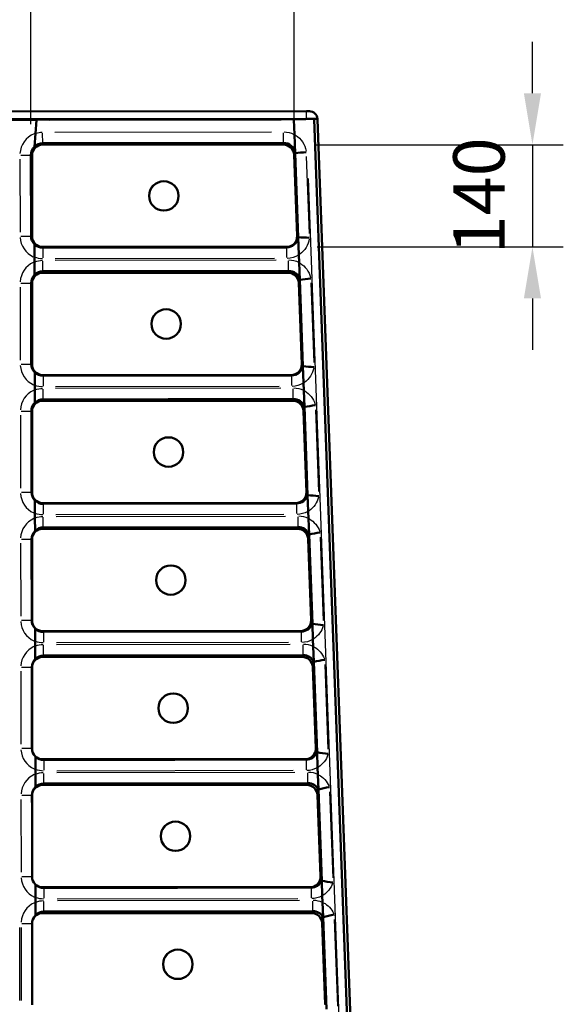
# Model space of a CAD drawing. Units: millimetres. Extents: x 0 to 420, y 0 to 282.
# Drawn here: x 125 to 162, y 97 to 164 of the extents above; entities that cross this region are included whole.
import ezdxf

# ---------------------------------------------------------------- set-up
doc = ezdxf.new("R2010")
doc.units = ezdxf.units.MM
doc.header["$LTSCALE"] = 0.75
for name, color, linetype, lineweight in [('FD_Dimensions', 7, 'Continuous', 25), ('Visible', 7, 'Continuous', 50), ('Visible Narrow', 7, 'Continuous', 25)]:
    doc.layers.add(name, color=color, linetype=linetype, lineweight=lineweight)
doc.styles.get("Standard").update_dxf_attribs({"font": 'arial.ttf'})
doc.dimstyles.new('Dim-ISO-25', dxfattribs={"dimtxt": 3.5, "dimasz": 3.5, "dimexe": 2.1, "dimexo": 2.1, "dimgap": 1.4, "dimtad": 1, "dimzin": 12, "dimdsep": 46, "dimtxsty": 'Standard', "dimcen": 0, "dimazin": 3, "dimtp": 0.1, "dimtm": 0.1, "dimtfac": 0.714286, "dimtmove": 0, "dimatfit": 3, "dimfxl": 1, "dimtzin": 12, "dimarcsym": 0})

# ---------------------------------------------------------------- blocks, each defined once
blk = doc.blocks.new('*D17')
at = {"layer": 'Defpoints', "color": 0, "transparency": 16777216}
for p in [(143.285635, 155.896407), (143.48723, 148.942015), (160.227607, 148.942015)]:
    blk.add_point(p, dxfattribs=at)
at = {"layer": 'FD_Dimensions', "color": 0, "lineweight": -2, "transparency": 16777216}
for p, q in [((160.227607, 159.396407), (160.227607, 162.896407)), ((145.385635, 155.896407), (162.327607, 155.896407)), ((160.227607, 155.896407), (160.227607, 148.942015)), ((145.58723, 148.942015), (162.327607, 148.942015)), ((160.227607, 145.442015), (160.227607, 141.942015))]:
    blk.add_line(p, q, dxfattribs=at)
at = {"layer": 'FD_Dimensions', "color": 0, "transparency": 16777216}
for points in [[(159.644273, 159.396407), (160.81094, 159.396407), (160.227607, 155.896407)], [(159.644273, 145.442015), (160.81094, 145.442015), (160.227607, 148.942015)]]:
    blk.add_solid(points, dxfattribs=at)
at = {"layer": 'FD_Dimensions', "color": 0, "transparency": 16777216, "insert": (157.040601, 152.419211), "char_height": 3.5, "attachment_point": 5, "rotation": 90}
blk.add_mtext('140', dxfattribs=at)
blk = doc.blocks.new('*D18')
at = {"layer": 'Defpoints', "color": 0, "transparency": 16777216}
for p in [(144.005154, 165.702711), (126.101582, 155.195621), (144.005154, 155.202711)]:
    blk.add_point(p, dxfattribs=at)
at = {"layer": 'FD_Dimensions', "color": 0, "lineweight": -2, "transparency": 16777216}
for p, q in [((126.101582, 157.295621), (126.101582, 167.802711)), ((144.005154, 157.302711), (144.005154, 167.802711)), ((129.601582, 165.702711), (140.505154, 165.702711))]:
    blk.add_line(p, q, dxfattribs=at)
at = {"layer": 'FD_Dimensions', "color": 0, "transparency": 16777216}
for points in [[(129.601582, 166.286044), (129.601582, 165.119378), (126.101582, 165.702711)], [(140.505154, 166.286044), (140.505154, 165.119378), (144.005154, 165.702711)]]:
    blk.add_solid(points, dxfattribs=at)
at = {"layer": 'FD_Dimensions', "color": 0, "transparency": 16777216, "insert": (135.053368, 168.89091), "char_height": 3.5, "attachment_point": 5}
blk.add_mtext('360', dxfattribs=at)

msp = doc.modelspace()

# ---------------------------------------------------------------- linework, layer by layer
at = {"layer": 'Visible'}
for p, q in [((144.84673, 158.17558), (83.84951, 158.12571)), ((145.04775, 158.17574), (144.84673, 158.17558)), ((144.84715, 157.65058), (83.84994, 157.60071)), ((84.70047, 157.57641), (143.99666, 157.62488)), ((126.48197, 157.59625), (124.11334, 157.59237)), ((126.47997, 157.57124), (126.40744, 156.66605)), ((126.40744, 156.66605), (126.47997, 157.57124)), ((126.47997, 157.57124), (126.48197, 157.59625)), ((126.48197, 157.59625), (126.47997, 157.57124)), ((143.99666, 157.62488), (126.48197, 157.59625)), ((143.99666, 157.62488), (143.99757, 157.59989)), ((143.99757, 157.59989), (143.99666, 157.62488)), ((143.99757, 157.59989), (144.03479, 156.58179)), ((143.99757, 157.59989), (144.03479, 156.58179)), ((145.59761, 157.65119), (144.84715, 157.65058)), ((145.37872, 157.60276), (148.29966, 77.70381)), ((145.37872, 157.60276), (148.29966, 77.70381)), ((145.57914, 157.62682), (145.59763, 157.6275)), ((145.59763, 157.6275), (145.59851, 157.60337)), ((145.59851, 157.60337), (148.51691, 77.77389)), ((126.33497, 155.76169), (126.40744, 156.66605)), ((126.33497, 155.76169), (126.40744, 156.66605)), ((144.03479, 156.58179), (144.08054, 155.3305)), ((144.03479, 156.58179), (144.08054, 155.3305)), ((143.28564, 155.90141), (126.8995, 155.90141)), ((143.28639, 156.02372), (126.90027, 155.99693)), ((126.1106, 149.68124), (126.10158, 155.19562)), ((126.1745, 155.17641), (126.1745, 149.66201)), ((144.21175, 149.6885), (144.01015, 155.20289)), ((144.29018, 149.59594), (144.08054, 155.3305)), ((144.29018, 149.59594), (144.33375, 148.40409)), ((144.29018, 149.59594), (144.33375, 148.40409)), ((126.34727, 148.23854), (126.34584, 149.11594)), ((126.34727, 148.23854), (126.34584, 149.11594)), ((126.8995, 148.93702), (143.48723, 148.93702)), ((126.91191, 148.88255), (143.49961, 148.90967)), ((126.34727, 148.23854), (126.34779, 147.92471)), ((126.34779, 147.92471), (126.34727, 148.23854)), ((144.33375, 148.40409), (144.35306, 147.87584)), ((144.33375, 148.40409), (144.35306, 147.87584)), ((126.34922, 147.04731), (126.34779, 147.92471)), ((126.34922, 147.04731), (126.34779, 147.92471)), ((144.35306, 147.87584), (144.39578, 146.70727)), ((144.35306, 147.87584), (144.39578, 146.70727)), ((143.60422, 147.18702), (126.8995, 147.18702)), ((143.61921, 147.30986), (126.91452, 147.28255)), ((126.12485, 140.96686), (126.11583, 146.48124)), ((126.1745, 146.46202), (126.1745, 140.94762)), ((144.53033, 140.97411), (144.32873, 146.4885)), ((144.61109, 140.81785), (144.39578, 146.70727)), ((144.61109, 140.81785), (144.65263, 139.68141)), ((144.61109, 140.81785), (144.65263, 139.68141)), ((126.36152, 139.52416), (126.36009, 140.40156)), ((126.36152, 139.52416), (126.36009, 140.40156)), ((126.8995, 140.22262), (143.80581, 140.22262)), ((126.92615, 140.16817), (143.83244, 140.19581)), ((126.36152, 139.52416), (126.36203, 139.21033)), ((126.36203, 139.21033), (126.36152, 139.52416)), ((144.65263, 139.68141), (144.67134, 139.16968)), ((144.65263, 139.68141), (144.67134, 139.16968)), ((126.36347, 138.33293), (126.36203, 139.21033)), ((126.36347, 138.33293), (126.36203, 139.21033)), ((144.67134, 139.16968), (144.71231, 138.04894)), ((144.67134, 139.16968), (144.71231, 138.04894)), ((143.9228, 138.47262), (126.8995, 138.47262)), ((143.95204, 138.596), (126.92877, 138.56817)), ((144.9314, 132.05604), (144.71231, 138.04894)), ((126.13909, 132.25248), (126.13008, 137.76686)), ((126.1745, 137.74762), (126.1745, 132.23323)), ((144.84891, 132.25972), (144.64731, 137.77411)), ((144.9314, 132.05604), (144.97151, 130.95893)), ((144.9314, 132.05604), (144.97151, 130.95893)), ((126.37577, 130.80978), (126.37433, 131.68717)), ((126.37577, 130.80978), (126.37433, 131.68717)), ((126.8995, 131.50823), (144.12439, 131.50823)), ((126.9404, 131.45379), (144.16527, 131.48195)), ((126.37577, 130.80978), (126.37628, 130.49595)), ((126.37628, 130.49595), (126.37577, 130.80978)), ((144.97151, 130.95893), (144.98963, 130.46332)), ((144.97151, 130.95893), (144.98963, 130.46332)), ((126.37772, 129.61855), (126.37628, 130.49595)), ((126.37772, 129.61855), (126.37628, 130.49595)), ((144.98963, 130.46332), (145.02929, 129.37843)), ((144.98963, 130.46332), (145.02929, 129.37843)), ((144.24138, 129.75823), (126.8995, 129.75823)), ((144.28487, 129.88214), (126.94302, 129.85379)), ((145.25141, 123.30249), (145.02929, 129.37843)), ((126.15334, 123.5381), (126.14433, 129.05248)), ((126.1745, 129.03323), (126.1745, 123.51884)), ((145.16749, 123.54533), (144.96589, 129.05972)), ((145.23904, 123.48549), (145.1177, 126.95997)), ((145.23904, 123.48549), (145.24595, 123.28745)), ((145.25141, 123.30249), (145.29038, 122.23665)), ((145.25141, 123.30249), (145.29038, 122.23665)), ((126.39002, 122.09539), (126.38858, 122.9728)), ((126.39002, 122.09539), (126.38858, 122.9728)), ((126.8995, 122.79384), (144.44297, 122.79384)), ((126.95465, 122.73941), (144.4981, 122.76809)), ((126.39002, 122.09539), (126.39053, 121.78157)), ((126.39053, 121.78157), (126.39002, 122.09539)), ((145.29038, 122.23665), (145.30792, 121.75677)), ((145.29038, 122.23665), (145.30792, 121.75677)), ((126.39196, 120.90417), (126.39053, 121.78157)), ((126.39196, 120.90417), (126.39053, 121.78157)), ((145.30792, 121.75677), (145.34652, 120.70105)), ((145.30792, 121.75677), (145.34652, 120.70105)), ((144.55996, 121.04384), (126.8995, 121.04384)), ((144.6177, 121.16828), (126.95727, 121.13941)), ((145.33546, 120.72423), (145.35071, 120.28744)), ((145.57123, 114.55422), (145.34652, 120.70105)), ((126.16759, 114.82372), (126.15858, 120.3381)), ((126.1745, 120.31884), (126.1745, 114.80445)), ((145.48607, 114.83094), (145.28447, 120.34533)), ((145.54316, 114.77641), (145.35071, 120.28744)), ((145.54316, 114.77641), (145.55242, 114.51136)), ((126.40427, 113.38102), (126.40283, 114.25841)), ((126.40427, 113.38102), (126.40283, 114.25841)), ((126.8995, 114.07945), (144.76155, 114.07945)), ((126.9689, 114.02503), (144.83093, 114.05423)), ((145.57123, 114.55422), (145.60924, 113.51457)), ((145.57123, 114.55422), (145.60924, 113.51457)), ((126.40427, 113.38102), (126.40478, 113.06719)), ((126.40478, 113.06719), (126.40427, 113.38102)), ((145.60924, 113.51457), (145.62622, 113.05003)), ((145.60924, 113.51457), (145.62622, 113.05003)), ((126.40621, 112.18979), (126.40478, 113.06719)), ((126.40621, 112.18979), (126.40478, 113.06719)), ((145.62622, 113.05003), (145.66391, 112.01904)), ((145.62622, 113.05003), (145.66391, 112.01904)), ((144.87854, 112.32945), (126.8995, 112.32945)), ((144.95053, 112.45443), (126.97152, 112.42503)), ((145.63781, 112.06606), (145.65484, 111.57836)), ((145.89091, 105.80971), (145.66391, 112.01904)), ((126.1745, 110.59966), (126.17283, 111.62372)), ((126.1745, 111.60445), (126.1745, 106.09006)), ((145.80465, 106.11654), (145.60305, 111.63094)), ((145.84729, 106.06733), (145.65484, 111.57836)), ((145.84729, 106.06733), (145.85851, 105.74604)), ((126.41851, 104.66663), (126.41708, 105.54404)), ((126.41851, 104.66663), (126.41708, 105.54404)), ((126.8995, 105.36506), (145.08013, 105.36506)), ((126.98315, 105.31065), (145.16376, 105.34037)), ((145.89091, 105.80971), (145.92809, 104.79268)), ((145.89091, 105.80971), (145.92809, 104.79268)), ((126.41851, 104.66663), (126.41903, 104.35281)), ((126.41903, 104.35281), (126.41851, 104.66663)), ((145.92809, 104.79268), (145.94453, 104.34309)), ((145.92809, 104.79268), (145.94453, 104.34309)), ((126.42046, 103.47541), (126.41903, 104.35281)), ((126.42046, 103.47541), (126.41903, 104.35281)), ((145.94453, 104.34309), (145.98143, 103.33365)), ((145.94453, 104.34309), (145.98143, 103.33365)), ((145.19712, 103.61506), (126.8995, 103.61506)), ((145.28336, 103.74057), (126.98576, 103.71065)), ((145.94048, 103.39872), (145.95897, 102.86928)), ((146.21049, 97.06809), (145.98143, 103.33365)), ((126.1745, 102.89006), (126.1745, 97.37567)), ((146.12323, 97.40215), (145.92163, 102.91654)), ((146.15142, 97.35824), (145.95897, 102.86928))]:
    msp.add_line(p, q, dxfattribs=at)
at = {"layer": 'Visible', "extrusion": (0, 0, -1)}
for centre in [(-135.14331, 152.41125), (-135.3026, 143.697), (-135.46189, 134.98274), (-135.62117, 126.26848), (-135.78046, 117.55421), (-135.93975, 108.83994), (-136.09904, 100.12566)]:
    msp.add_circle(centre, 1, dxfattribs=at)
for centre, radius, start, end in [((-145.0482, 157.62574), 0.55, 89.953159, 177.347907), ((-145.57261, 157.65117), 0.025, 179.953159, 255.921726), ((-126.90158, 155.19693), 0.8, 359.906317, 44.906317), ((-126.9106, 149.68255), 0.8, 314.906317, 359.906317), ((-126.91583, 146.48255), 0.8, 359.906317, 44.906317), ((-126.92485, 140.96816), 0.8, 314.906317, 359.906317), ((-126.93008, 137.76817), 0.8, 359.906317, 44.906317), ((-126.93909, 132.25378), 0.8, 314.906317, 359.906317), ((-126.94433, 129.05379), 0.8, 359.906317, 44.906317), ((-126.95334, 123.53941), 0.8, 314.906317, 359.906317), ((-126.95857, 120.33941), 0.8, 359.906317, 44.906317), ((-126.96759, 114.82502), 0.8, 314.906317, 359.906317), ((-126.97282, 111.62503), 0.8, 359.906317, 44.906317), ((-126.98184, 106.11065), 0.8, 314.906317, 319.505701), ((-126.98707, 102.91065), 0.8, 18.465221, 44.906317)]:
    msp.add_arc(centre, radius, start, end, dxfattribs=at)
at = {"layer": 'Visible'}
for centre, radius, start, end in [((145.57353, 157.60246), 0.025, 2.093683, 78.0812), ((126.8995, 155.17641), 0.725, 90, 180), ((126.90158, 155.19693), 0.8, 90.093683, 135.093683), ((143.28564, 155.17641), 0.725, 2.093683, 90), ((143.28769, 155.22372), 0.8, 7.670487, 90.093683), ((148.7649, 99.6332), 55.89396, 94.038035, 94.807487), ((126.8995, 149.66201), 0.725, 180, 270), ((143.48723, 149.66201), 0.725, 270, 2.093683), ((143.4983, 149.70967), 0.8, 270.093683, 351.826975), ((145.82569, 179.85518), 30.29821, 267.095009, 268.517329), ((126.9106, 149.68255), 0.8, 225.093683, 270.093683), ((126.8995, 146.46202), 0.725, 90, 180), ((126.91583, 146.48255), 0.8, 90.093683, 135.093683), ((143.60422, 146.46202), 0.725, 2.093683, 90), ((143.62052, 146.50986), 0.8, 14.28603, 90.093683), ((148.01916, 120.96204), 25.99902, 96.351723, 98.011163), ((126.8995, 140.94762), 0.725, 180, 270), ((143.80581, 140.94762), 0.725, 270, 2.093683), ((143.83113, 140.99581), 0.8, 270.093683, 347.146956), ((146.52015, 161.95624), 21.2245, 264.839474, 266.8763), ((126.92485, 140.96816), 0.8, 225.093683, 270.093683), ((126.8995, 137.74762), 0.725, 90, 180), ((126.93008, 137.76817), 0.8, 90.093683, 135.093683), ((143.9228, 137.74762), 0.725, 2.093683, 90), ((143.95335, 137.796), 0.8, 18.43118, 90.093683), ((148.0934, 118.91795), 19.42755, 97.794768, 100.022596), ((126.8995, 132.23323), 0.725, 180, 270), ((144.12439, 132.23323), 0.725, 270, 2.093683), ((144.16396, 132.28195), 0.8, 270.093683, 343.597238), ((146.96037, 148.79558), 16.86211, 263.088987, 265.660969), ((126.93909, 132.25378), 0.8, 225.093683, 270.093683), ((126.8995, 129.03323), 0.725, 90, 180), ((126.94433, 129.05379), 0.8, 90.093683, 135.093683), ((144.24138, 129.03323), 0.725, 2.093683, 90), ((144.28618, 129.08214), 0.8, 21.737832, 90.093683), ((148.28977, 113.53242), 16.17807, 98.943036, 101.626918), ((126.8995, 123.51884), 0.725, 180, 270), ((144.44297, 123.51884), 0.725, 270, 2.093683), ((144.49679, 123.56809), 0.8, 270.093683, 340.609801), ((147.3967, 137.95025), 14.80412, 261.667785, 264.606735), ((126.95334, 123.53941), 0.8, 225.093683, 270.093683), ((126.8995, 120.31884), 0.725, 90, 180), ((126.95857, 120.33941), 0.8, 90.093683, 135.093683), ((144.55996, 120.31884), 0.725, 2.093683, 90), ((144.61901, 120.36829), 0.8, 24.579238, 90.093683), ((148.53124, 106.91232), 14.15184, 99.927257, 103.005317), ((126.8995, 114.80445), 0.725, 180, 270), ((144.76155, 114.80445), 0.725, 270, 2.093683), ((126.96759, 114.82502), 0.8, 225.093683, 270.093683), ((144.82962, 114.85423), 0.8, 270.093683, 337.974571), ((147.74394, 127.33594), 12.96514, 260.352781, 263.71949), ((126.8995, 111.60445), 0.725, 90, 180), ((126.97282, 111.62503), 0.8, 90.093683, 135.093683), ((144.87854, 111.60445), 0.725, 2.093683, 90), ((144.95184, 111.65443), 0.8, 27.114623, 90.093683), ((148.79523, 99.67599), 12.73417, 100.803232, 104.235087), ((126.8995, 106.09006), 0.725, 180, 270), ((145.08013, 106.09006), 0.725, 270, 2.093683), ((126.98184, 106.11065), 0.8, 225.093683, 270.093683), ((145.16245, 106.14037), 0.8, 270.093683, 335.586088), ((148.13855, 117.62713), 12.02939, 259.231125, 262.871557), ((126.8995, 102.89006), 0.725, 90, 180), ((126.98707, 102.91065), 0.8, 90.093683, 135.093683), ((145.19712, 102.89006), 0.725, 2.093683, 90), ((145.28466, 102.94057), 0.8, 29.429473, 90.093683), ((149.07236, 92.07969), 11.67084, 101.60094, 105.357729)]:
    msp.add_arc(centre, radius, start, end, dxfattribs=at)
for points, knots in [([(145.37872, 157.60276), (145.3786, 157.60602), (145.37803, 157.60922), (145.37606, 157.61518), (145.37468, 157.61788), (145.37128, 157.62239), (145.36929, 157.62417), (145.36614, 157.62591), (145.36512, 157.62633), (145.36408, 157.62663)], [0, 0, 0, 0, 0.0195435032, 0.0195435032, 0.0390841426, 0.0390841426, 0.0586189512, 0.0586189512, 0.0675766994, 0.0675766994, 0.0675766994, 0.0675766994]), ([(145.36408, 157.62663), (145.36519, 157.62631), (145.36627, 157.62586), (145.36948, 157.62402), (145.37145, 157.62221), (145.37482, 157.61765), (145.37617, 157.61493), (145.37807, 157.60903), (145.3786, 157.60592), (145.37872, 157.60276)], [0.0099832236, 0.0099832236, 0.0099832236, 0.0099832236, 0.0195267822, 0.0195267822, 0.0390572174, 0.0390572174, 0.0585937311, 0.0585937311, 0.0775576368, 0.0775576368, 0.0775576368, 0.0775576368])]:
    msp.add_open_spline(points, degree=3, knots=knots, dxfattribs=at)
at = {"layer": 'Visible Narrow'}
for p, q in [((144.84712, 157.69237), (144.84673, 158.17398)), ((124.23366, 157.56757), (126.36174, 157.57105)), ((127.35585, 157.57268), (143.12169, 157.59845)), ((144.0401, 157.59995), (144.80556, 157.60121)), ((144.84717, 157.62628), (144.84716, 157.64883)), ((144.84809, 157.60303), (144.84805, 157.62558)), ((145.35748, 157.6027), (144.87755, 157.60136)), ((145.59794, 157.60337), (145.39914, 157.60282)), ((126.90027, 155.99924), (126.89914, 156.68808)), ((127.71835, 156.74827), (142.46585, 156.77238)), ((143.28638, 156.02603), (143.28526, 156.71488)), ((126.8995, 155.90139), (126.8995, 155.8968)), ((127.71881, 155.89641), (142.46633, 155.89641)), ((143.28564, 155.90139), (143.28564, 155.8968)), ((125.35203, 154.91868), (125.36015, 149.95573)), ((125.41043, 155.19449), (126.09927, 155.19562)), ((126.17451, 155.17641), (126.17911, 155.17641)), ((126.1795, 149.93774), (126.1795, 154.90069)), ((144.01014, 155.20289), (144.00555, 155.20272)), ((144.01523, 154.92699), (144.19667, 149.96404)), ((144.83956, 155.09735), (145.03109, 149.85817)), ((147.62881, 81.53796), (144.99444, 153.59794)), ((125.41944, 149.68011), (126.10829, 149.68123)), ((126.17911, 149.66201), (126.17451, 149.66201)), ((144.21173, 149.6885), (144.20714, 149.68833)), ((126.8995, 148.93703), (126.8995, 148.94162)), ((126.91191, 148.88023), (126.91303, 148.19139)), ((142.65784, 148.94201), (127.72889, 148.94201)), ((143.48723, 148.93703), (143.48723, 148.94162)), ((143.49962, 148.90736), (143.50074, 148.21851)), ((142.67145, 148.15831), (127.74252, 148.1339)), ((126.91452, 147.28486), (126.91339, 147.9737)), ((127.74853, 148.03391), (142.78275, 148.05849)), ((143.61921, 147.31217), (143.61809, 148.00102)), ((126.8995, 147.187), (126.8995, 147.18241)), ((127.73474, 147.18202), (142.76898, 147.18202)), ((143.60422, 147.187), (143.60422, 147.18241)), ((125.36628, 146.2043), (125.3744, 141.24135)), ((125.42467, 146.48011), (126.11352, 146.48124)), ((126.17451, 146.46202), (126.17911, 146.46202)), ((126.1795, 141.22334), (126.1795, 146.1863)), ((144.32413, 146.48833), (144.32872, 146.4885)), ((144.33381, 146.2126), (144.51525, 141.24965)), ((145.15388, 146.49958), (145.35255, 141.06515)), ((125.43369, 140.96573), (126.12253, 140.96685)), ((126.17451, 140.94762), (126.17911, 140.94762)), ((144.53031, 140.97411), (144.52572, 140.97394)), ((126.8995, 140.22264), (126.8995, 140.22723)), ((126.92616, 140.16585), (126.92728, 139.47701)), ((142.96049, 140.22762), (127.74482, 140.22762)), ((143.80581, 140.22264), (143.80581, 140.22723)), ((143.83245, 140.1935), (143.83357, 139.50465)), ((142.98835, 139.44443), (127.77269, 139.41955)), ((126.92877, 138.57048), (126.92764, 139.25932)), ((127.77871, 139.31956), (143.09965, 139.34461)), ((143.95204, 138.59831), (143.95091, 139.28716)), ((126.8995, 138.47261), (126.8995, 138.46802)), ((127.75066, 138.46762), (143.07163, 138.46762)), ((143.9228, 138.47261), (143.9228, 138.46802)), ((125.38053, 137.48991), (125.38864, 132.52697)), ((125.43892, 137.76573), (126.12777, 137.76686)), ((126.17451, 137.74762), (126.17911, 137.74762)), ((126.1795, 132.50895), (126.1795, 137.4719)), ((144.6473, 137.77411), (144.64271, 137.77394)), ((144.65239, 137.49821), (144.83383, 132.53526)), ((145.46984, 137.85682), (145.67331, 132.29099)), ((125.44794, 132.25135), (126.13678, 132.25247)), ((126.17451, 132.23323), (126.17911, 132.23323)), ((144.84889, 132.25972), (144.8443, 132.25955)), ((126.8995, 131.50825), (126.8995, 131.51284)), ((126.94041, 131.45147), (126.94153, 130.76263)), ((143.26315, 131.51323), (127.76074, 131.51323)), ((144.12439, 131.51284), (144.12439, 131.50825)), ((144.16527, 131.47964), (144.1664, 130.7908)), ((143.30525, 130.73054), (127.80287, 130.7052)), ((126.94302, 129.8561), (126.94189, 130.54494)), ((127.80889, 130.60521), (143.41655, 130.63072)), ((144.28487, 129.88446), (144.28374, 130.5733)), ((126.8995, 129.75822), (126.8995, 129.75362)), ((127.76659, 129.75323), (143.37428, 129.75323)), ((144.24138, 129.75822), (144.24138, 129.75362)), ((125.39478, 128.77553), (125.40289, 123.81259)), ((125.45317, 129.05135), (126.14202, 129.05248)), ((126.17451, 129.03323), (126.17911, 129.03323)), ((126.1795, 123.79456), (126.1795, 128.75751)), ((144.96588, 129.05972), (144.96129, 129.05955)), ((144.97097, 128.78382), (145.15241, 123.82086)), ((145.78636, 129.19876), (145.99372, 123.52671)), ((125.46219, 123.53697), (126.15103, 123.53809)), ((126.17451, 123.51884), (126.17911, 123.51884)), ((145.16288, 123.54516), (145.16747, 123.54533)), ((145.24443, 123.48568), (145.23932, 123.4855)), ((126.8995, 122.79386), (126.8995, 122.79845)), ((126.95466, 122.73709), (126.95578, 122.04825)), ((143.5658, 122.79884), (127.77667, 122.79884)), ((144.44297, 122.79386), (144.44297, 122.79845)), ((144.4981, 122.76578), (144.49923, 122.07694)), ((143.62215, 122.01666), (127.83305, 121.99084)), ((126.95726, 121.14172), (126.95614, 121.83056)), ((127.83906, 121.89085), (143.73345, 121.91684)), ((144.6177, 121.1706), (144.61657, 121.85944)), ((126.8995, 121.04382), (126.8995, 121.03923)), ((127.78252, 121.03884), (143.67693, 121.03884)), ((144.55996, 121.04382), (144.55996, 121.03923)), ((125.40903, 120.06116), (125.41714, 115.09821)), ((125.46742, 120.33697), (126.15626, 120.3381)), ((126.17451, 120.31884), (126.17911, 120.31884)), ((126.1795, 115.08017), (126.1795, 120.04312)), ((145.28446, 120.34533), (145.27987, 120.34516)), ((145.28956, 120.06942), (145.47099, 115.10647)), ((145.36108, 120.28781), (145.35126, 120.28746)), ((146.10319, 120.53215), (146.31389, 114.76877)), ((125.47644, 114.82259), (126.16528, 114.82371)), ((126.17911, 114.80445), (126.17451, 114.80445)), ((145.48605, 114.83093), (145.48146, 114.83077)), ((145.56209, 114.77707), (145.54416, 114.77644)), ((126.8995, 114.07946), (126.8995, 114.08406)), ((126.9689, 114.02271), (126.97003, 113.33387)), ((143.86845, 114.08445), (127.7926, 114.08445)), ((144.76155, 114.07946), (144.76155, 114.08406)), ((144.83093, 114.05192), (144.83206, 113.36308)), ((143.93905, 113.30277), (127.86323, 113.27649)), ((126.97151, 112.42734), (126.97039, 113.11618)), ((127.86924, 113.1765), (144.05035, 113.20295)), ((144.95052, 112.45674), (144.9494, 113.14558)), ((126.8995, 112.32484), (126.8995, 112.32943)), ((127.79845, 112.32445), (143.97958, 112.32445)), ((144.87854, 112.32943), (144.87854, 112.32484)), ((125.42328, 111.34678), (125.43139, 106.38383)), ((125.48167, 111.62259), (126.17051, 111.62372)), ((126.17451, 111.60445), (126.17911, 111.60445)), ((126.1795, 106.36578), (126.1795, 111.32873)), ((145.60304, 111.63093), (145.59845, 111.63077)), ((145.60814, 111.35503), (145.78957, 106.39208)), ((145.67873, 111.57919), (145.6561, 111.5784)), ((146.42023, 111.85985), (146.6339, 106.01533)), ((125.48545, 106.1082), (126.16512, 106.10931)), ((126.17451, 106.09006), (126.17911, 106.09006)), ((145.80463, 106.11654), (145.80004, 106.11638)), ((145.87974, 106.06846), (145.849, 106.06739)), ((126.8995, 105.36507), (126.8995, 105.36966)), ((126.98315, 105.30833), (126.98428, 104.61949)), ((144.1711, 105.37006), (127.80853, 105.37006)), ((145.08013, 105.36507), (145.08013, 105.36966)), ((145.16376, 105.33806), (145.16488, 104.64922)), ((144.25595, 104.58889), (127.89341, 104.56213)), ((126.98576, 103.71296), (126.98463, 104.4018)), ((127.89942, 104.46214), (144.36725, 104.48907)), ((145.28335, 103.74288), (145.28223, 104.43172)), ((126.8995, 103.61504), (126.8995, 103.61045)), ((127.81438, 103.61006), (144.28223, 103.61006)), ((145.19712, 103.61504), (145.19712, 103.61045)), ((146.73743, 103.18341), (146.95378, 97.26533)), ((125.34564, 97.66929), (125.33752, 102.63223)), ((125.43752, 102.6324), (125.44564, 97.66945)), ((125.48913, 102.9082), (126.16358, 102.9093)), ((126.17451, 102.89006), (126.17911, 102.89006)), ((126.1795, 97.65139), (126.1795, 102.61434)), ((145.92162, 102.91654), (145.91703, 102.91638)), ((145.92672, 102.64064), (146.10815, 97.67769)), ((145.99639, 102.87058), (145.96094, 102.86935))]:
    msp.add_line(p, q, dxfattribs=at)
for centre in [(135.14331, 152.41125), (135.3026, 143.697), (135.46189, 134.98274), (135.62117, 126.26848), (135.78046, 117.55421), (135.93975, 108.83994), (136.09904, 100.12566)]:
    msp.add_circle(centre, 1.025, dxfattribs=at)
for centre, start, end in [((126.90158, 155.19693), 112.165692, 176.518525), ((126.9106, 149.68255), 183.523432, 245.258915), ((126.91583, 146.48255), 114.928451, 176.663934), ((126.92485, 140.96816), 183.523432, 245.258915), ((126.93008, 137.76817), 114.928451, 176.663934), ((126.93909, 132.25378), 183.523432, 245.258915), ((126.94433, 129.05379), 114.928451, 176.663934), ((126.95334, 123.53941), 183.523432, 245.258915), ((126.95857, 120.33941), 114.928451, 176.663934), ((126.96759, 114.82502), 183.523432, 245.258915), ((126.97282, 111.62503), 114.928451, 176.663934), ((126.98184, 106.11065), 183.523432, 245.258915), ((126.98707, 102.91065), 114.928451, 176.663934)]:
    msp.add_arc(centre, 1.55, start, end, dxfattribs=at)
at = {"layer": 'Visible Narrow', "extrusion": (0, 0, -1)}
for centre, radius, start, end in [((-126.90158, 155.19693), 1.55, 72.334308, 88.981475), ((-143.28769, 155.22372), 1.55, 91.351801, 117.370506), ((-143.28769, 155.22372), 1.55, 121.57022, 171.146358), ((-126.8995, 155.17641), 0.72, 4.5, 85.5), ((-143.28564, 155.17641), 0.72, 94.395316, 173.511001), ((-126.8995, 149.66201), 0.72, 274.5, 355.5), ((-143.48723, 149.66201), 0.72, 182.511001, 265.395316), ((-143.4983, 149.70967), 1.55, 187.882718, 234.779222), ((-126.9106, 149.68255), 1.55, 270.976568, 290.241085), ((-143.4983, 149.70967), 1.55, 239.01067, 268.280231), ((-126.91583, 146.48255), 1.55, 69.571549, 88.836066), ((-143.62052, 146.50986), 1.55, 91.321183, 116.788774), ((-143.62052, 146.50986), 1.55, 120.751213, 166.607518), ((-126.8995, 146.46202), 0.72, 4.5, 85.5), ((-143.60422, 146.46202), 0.72, 94.395316, 173.511001), ((-126.8995, 140.94762), 0.72, 274.5, 355.5), ((-143.80581, 140.94762), 0.72, 182.511001, 265.395316), ((-143.83113, 140.99581), 1.55, 191.097831, 235.526265), ((-126.92485, 140.96816), 1.55, 270.976568, 290.241085), ((-143.83113, 140.99581), 1.55, 239.590102, 268.310727), ((-126.93008, 137.76817), 1.55, 69.571549, 88.836066), ((-143.95335, 137.796), 1.55, 91.290756, 116.210652), ((-143.95335, 137.796), 1.55, 120.024758, 163.758757), ((-126.8995, 137.74762), 0.72, 4.5, 85.5), ((-143.9228, 137.74762), 0.72, 94.395316, 173.511001), ((-126.8995, 132.23323), 0.72, 274.5, 355.5), ((-144.12439, 132.23323), 0.72, 182.511001, 265.395316), ((-144.16396, 132.28195), 1.55, 193.538213, 236.229016), ((-126.93909, 132.25378), 1.55, 270.976568, 290.241085), ((-144.16396, 132.28195), 1.55, 240.166007, 268.341038), ((-126.94433, 129.05379), 1.55, 69.571549, 88.836066), ((-144.28618, 129.08214), 1.55, 91.260512, 115.636011), ((-144.28618, 129.08214), 1.55, 119.332053, 161.485322), ((-126.8995, 129.03323), 0.72, 4.5, 85.5), ((-144.24138, 129.03323), 0.72, 94.395316, 173.511001), ((-126.8995, 123.51884), 0.72, 274.5, 355.5), ((-144.44297, 123.51884), 0.72, 182.511001, 265.395316), ((-144.49679, 123.56809), 1.55, 195.592091, 236.908034), ((-126.95334, 123.53941), 1.55, 270.976568, 290.241085), ((-144.49679, 123.56809), 1.55, 240.738511, 268.37117), ((-126.95857, 120.33941), 1.55, 69.571549, 88.836066), ((-144.61901, 120.36829), 1.55, 91.230444, 115.064724), ((-144.61901, 120.36829), 1.55, 118.659545, 159.532037), ((-126.8995, 120.31884), 0.72, 4.5, 85.5), ((-144.55996, 120.31884), 0.72, 94.395316, 173.511001), ((-126.8995, 114.80445), 0.72, 274.5, 355.5), ((-144.76155, 114.80445), 0.72, 182.511001, 265.395316), ((-144.82962, 114.85423), 1.55, 197.403138, 237.571001), ((-126.96759, 114.82502), 1.55, 270.976568, 290.241085), ((-144.82962, 114.85423), 1.55, 241.307738, 268.401129), ((-126.97282, 111.62503), 1.55, 69.571549, 88.836066), ((-144.95184, 111.65443), 1.55, 91.200546, 114.496672), ((-144.95184, 111.65443), 1.55, 118.001379, 157.789982), ((-126.8995, 111.60445), 0.72, 4.5, 85.5), ((-144.87854, 111.60445), 0.72, 94.395316, 173.511001), ((-126.8995, 106.09006), 0.72, 274.5, 355.5), ((-145.08013, 106.09006), 0.72, 182.511001, 265.395316), ((-145.16245, 106.14037), 1.55, 199.043523, 238.221834), ((-126.98184, 106.11065), 1.55, 270.976568, 290.241085), ((-145.16245, 106.14037), 1.55, 241.873802, 268.430922), ((-126.98707, 102.91065), 1.55, 69.571549, 88.836066), ((-145.28466, 102.94057), 1.55, 91.170813, 113.93174), ((-145.28466, 102.94057), 1.55, 117.354363, 156.200644), ((-126.8995, 102.89006), 0.72, 4.5, 85.5), ((-145.19712, 102.89006), 0.72, 94.395316, 173.511001)]:
    msp.add_arc(centre, radius, start, end, dxfattribs=at)

# ---------------------------------------------------------------- dimensions: what is measured, and where the dimension line sits
at = {"layer": 'FD_Dimensions'}
dim = msp.add_linear_dim(base=(144.00515, 165.70271), p1=(126.10158, 155.19562), p2=(144.00515, 155.20271), text='360', dimstyle='Dim-ISO-25', override={"dimlfac": 20, "dimclrd": 0, "dimclre": 0}, dxfattribs=at)
dim.commit()
dim.dimension.update_dxf_attribs({"geometry": '*D18', "text_midpoint": (135.05337, 168.89091)})
dim = msp.add_linear_dim(base=(160.22761, 148.94201), p1=(143.28564, 155.89641), p2=(143.48723, 148.94201), angle=90, text='140', dimstyle='Dim-ISO-25', override={"dimlfac": 20}, dxfattribs=at)
dim.commit()
dim.dimension.update_dxf_attribs({"geometry": '*D17', "text_midpoint": (160.22761, 152.41921), "dimtype": 160})

doc.saveas('drawing.dxf')
